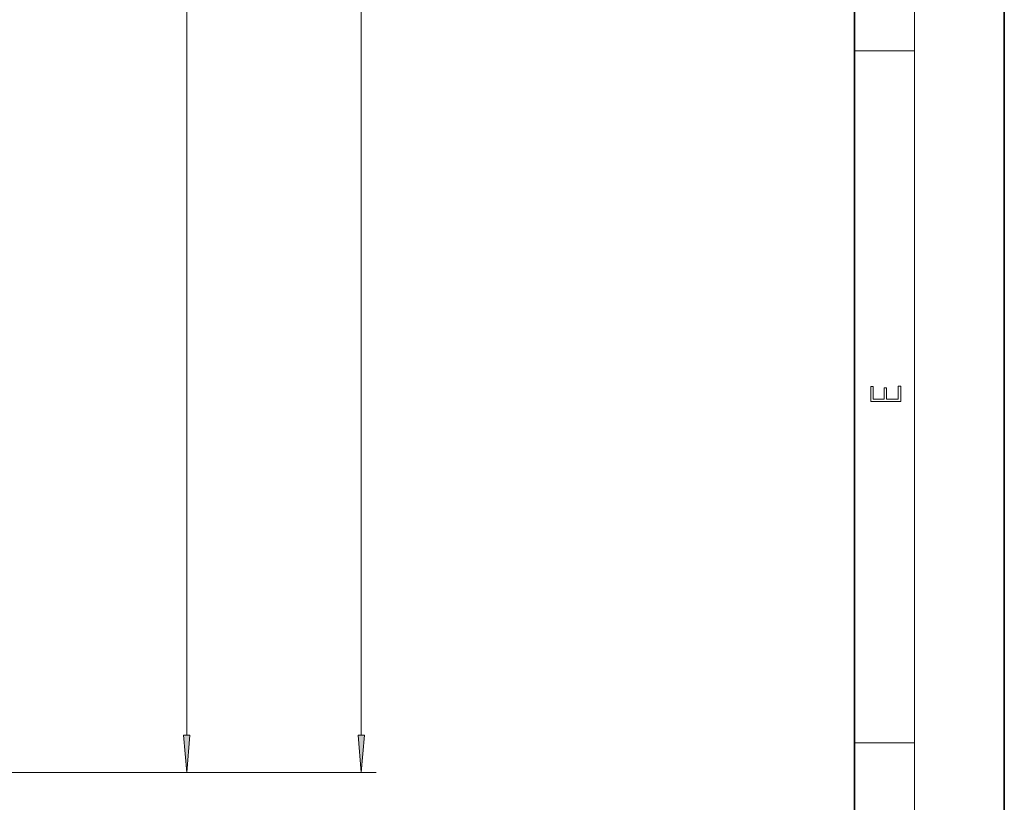
# Model space of a CAD drawing. Extents: x 0 to 420, y 0 to 297.
# Drawn here: x 354 to 420, y 52 to 104 of the extents above; entities that cross this region are included whole.
import ezdxf

# ---------------------------------------------------------------- set-up
doc = ezdxf.new("R2010")
doc.units = 0

msp = doc.modelspace()

# ---------------------------------------------------------------- linework, layer by layer
at = {"color": 7, "lineweight": 35}
for p, q in [((420, 0), (420, 297)), ((410, 10), (410, 287))]:
    msp.add_line(p, q, dxfattribs=at)
at = {"color": 7, "lineweight": 13}
for p, q in [((414, 6), (414, 291)), ((377.118, 56.671), (377.118, 274.815)), ((365.471, 56.671), (365.471, 199.19)), ((410, 102.333), (414, 102.333)), ((410, 56.167), (414, 56.167)), ((308.665, 54.181), (378.118, 54.181)), ((312.222, 54.181), (366.471, 54.181))]:
    msp.add_line(p, q, dxfattribs=at)
for points in [[(413.093, 78.945), (413.093, 79.953), (412.929, 79.953), (412.929, 79.083), (412.147, 79.083), (412.147, 79.854), (411.983, 79.854), (411.983, 79.083), (411.257, 79.083), (411.257, 79.928), (411.093, 79.928), (411.093, 78.945)], [(365.253, 56.671), (365.471, 54.181), (365.689, 56.671)], [(376.9, 56.671), (377.118, 54.181), (377.336, 56.671)]]:
    msp.add_lwpolyline(points, close=True, dxfattribs=at)
for points in [[(365.253, 56.671), (365.471, 54.181), (365.253, 56.671), (365.689, 56.671)], [(376.9, 56.671), (377.118, 54.181), (376.9, 56.671), (377.336, 56.671)]]:
    msp.add_solid(points, dxfattribs=at)

doc.saveas('drawing.dxf')
